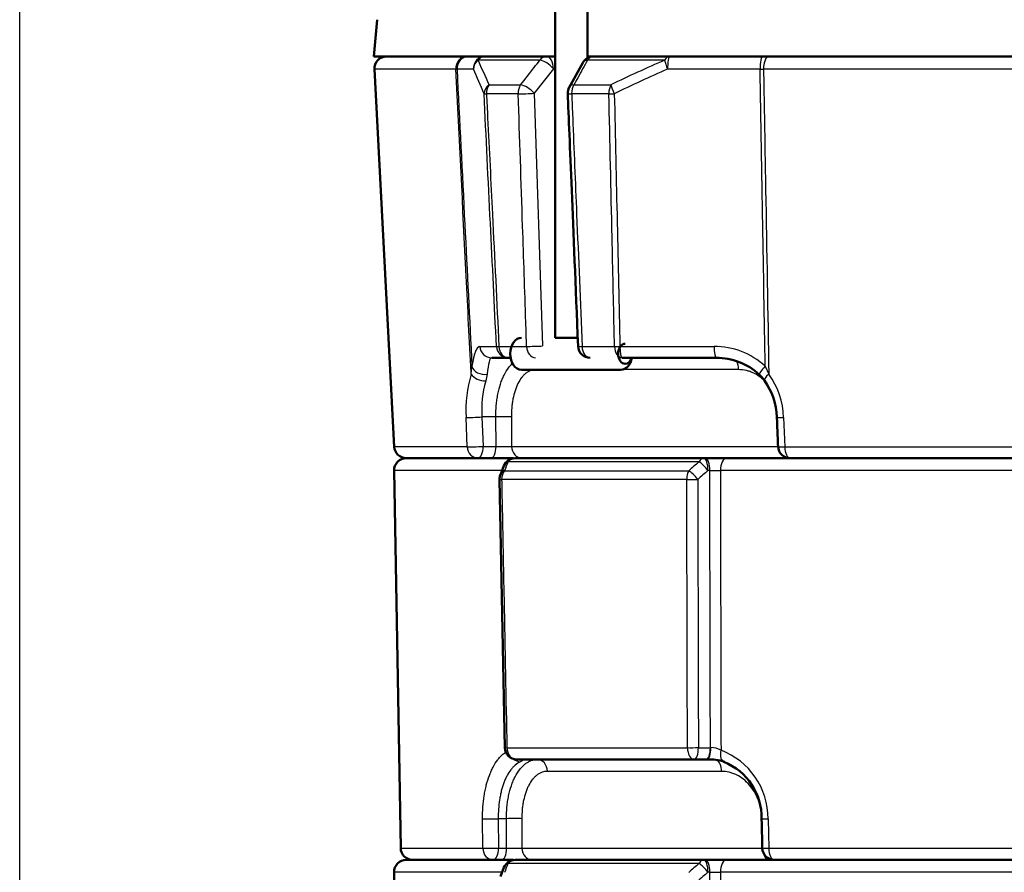
# Model space of a CAD drawing. Units: millimetres. Extents: x 0 to 895, y 0 to 1188.
# Drawn here: x 75 to 100, y 802 to 823 of the extents above; entities that cross this region are included whole.
import ezdxf
from ezdxf.enums import TextEntityAlignment as Align

# ---------------------------------------------------------------- set-up
doc = ezdxf.new("R2010")
doc.units = ezdxf.units.MM
for name, color, linetype in [('Default', 7, 'Continuous'), ('tečně', 7, 'Continuous'), ('viditelný', 7, 'Continuous')]:
    doc.layers.add(name, color=color, linetype=linetype)
doc.styles.add('SEACAD_Solid_Edge_ANSI', font='seans.ttf')
doc.dimstyles.new('ISO', dxfattribs={"dimtxt": 4.375, "dimasz": 4.375, "dimexe": 2.1875, "dimexo": 0, "dimgap": 1.09375, "dimtad": 1, "dimdec": 0, "dimlfac": 10, "dimtxsty": 'SEACAD_Solid_Edge_ANSI', "dimblk1": '_SE_FILLED', "dimblk2": '_SE_FILLED', "dimsah": 1, "dimcen": 2.1875, "dimadec": 0, "dimazin": 0, "dimtfac": 0.5, "dimtdec": 3, "dimtmove": 0, "dimatfit": 3, "dimfxl": 1, "dimarcsym": 0})

# ---------------------------------------------------------------- blocks, each defined once
blk = doc.blocks.new('SE15')
at = {"layer": 'tečně', "color": 7, "linetype": 'Continuous', "lineweight": 25}
for p, q in [((88.1, 821.827), (86.56, 821.827)), ((91.207, 821.827), (89.284, 821.827)), ((86.008, 821.605), (83.981, 821.605)), ((86.008, 821.605), (86.037, 821.605)), ((86.443, 821.605), (86.037, 821.605)), ((88.437, 821.617), (87.959, 821.005)), ((88.483, 821.617), (88.437, 821.617)), ((93.585, 821.605), (91.28, 821.605)), ((93.585, 821.605), (93.671, 821.605)), ((110.258, 821.605), (93.671, 821.605)), ((86.834, 821.215), (87.621, 821.215)), ((88.947, 821.215), (89.871, 821.215)), ((87.561, 820.993), (86.77, 820.993)), ((87.959, 821.005), (88.169, 814.717)), ((89.819, 820.993), (88.892, 820.993)), ((86.606, 814.705), (87.019, 814.705)), ((87.081, 814.705), (87.77, 814.705)), ((89.151, 814.705), (89.959, 814.705)), ((90.095, 814.705), (92.438, 814.705)), ((86.388, 814.013), (86.408, 814.213)), ((93.05, 814.126), (90.166, 814.126)), ((93.711, 814.213), (93.801, 814.013)), ((86.79, 814.01), (86.754, 813.844)), ((86.292, 812.205), (86.263, 812.936)), ((86.658, 812.947), (86.687, 812.215)), ((87.003, 812.947), (86.658, 812.947)), ((87.008, 812.215), (87.003, 812.947)), ((87.39, 812.947), (87.395, 812.215)), ((94.171, 812.936), (94.199, 812.205)), ((86.292, 812.205), (84.474, 812.205)), ((86.687, 812.215), (87.008, 812.215)), ((87.395, 812.215), (94.031, 812.215)), ((94.199, 812.205), (109.73, 812.205)), ((92.064, 811.831), (87.307, 811.831)), ((87.19, 811.615), (84.47, 811.615)), ((91.759, 811.395), (87.148, 811.395)), ((87.219, 811.61), (91.808, 811.61)), ((92.332, 811.615), (92.286, 811.615)), ((111.334, 811.615), (92.595, 811.615)), ((87.279, 804.715), (91.775, 804.715)), ((92.048, 804.715), (92.347, 804.715)), ((92.347, 804.715), (92.357, 804.715)), ((92.625, 804.126), (88.286, 804.126)), ((86.678, 802.215), (86.673, 802.947)), ((87.267, 802.947), (87.064, 802.947)), ((87.064, 802.947), (87.07, 802.215)), ((87.272, 802.215), (87.267, 802.947)), ((87.65, 802.947), (87.655, 802.215)), ((93.782, 802.947), (93.798, 802.215)), ((84.634, 802.215), (86.678, 802.215)), ((87.07, 802.215), (87.272, 802.215)), ((87.655, 802.215), (93.647, 802.215)), ((93.798, 802.215), (110.13, 802.215)), ((92.064, 801.831), (87.307, 801.831)), ((87.19, 801.615), (84.47, 801.615)), ((92.332, 801.615), (92.286, 801.615)), ((111.334, 801.615), (92.595, 801.615))]:
    blk.add_line(p, q, dxfattribs=at)
for centre, radius, start, end in [((72.354, 815.082), 15.726, 22.9556, 25.3996), ((102.856, 794.615), 29.601, 113.1733, 116.0193), ((71.974, 814.944), 15.929, 22.3166, 24.7172), ((102.951, 794.582), 29.436, 113.3596, 116.2016), ((89.423, 813.115), 3.165, 163.5129, 183.228), ((89.28, 813.122), 2.628, 164.0528, 183.8214), ((92.207, 812.864), 1.965, 2.1036, 35.7756), ((87.202, 822.002), 9.788, 268.8668, 271.1332), ((181.006, 774.525), 100.853, 158.29042, 158.42518), ((156.785, 736.352), 99.428, 130.61238, 130.80718), ((158.833, 734.504), 101.855, 130.794, 130.98348), ((92.464, 825.986), 14.371, 269.4753, 270.5247), ((92.372, 804.256), 0.46, 58.6689, 91.7712), ((91.974, 802.957), 1.808, 359.6916, 69.3674), ((87.464, 812.292), 10.079, 268.9118, 271.0882), ((181.006, 764.525), 100.853, 158.29042, 158.42518), ((156.785, 726.352), 99.428, 130.61238, 130.80718), ((158.833, 724.504), 101.855, 130.794, 130.98348), ((92.464, 815.986), 14.371, 269.4753, 270.5247)]:
    blk.add_arc(centre, radius, start, end, dxfattribs=at)
for centre, major_axis, ratio, start_param, end_param in [((86.273, 821.621), (0, 0.3), 0.887306, 0, 1.623156), ((86.332, 821.621), (0, 0.3), 0.984808, 0, 1.623156), ((86.738, 821.621), (0, 0.3), 0.984808, 0, 1.623156), ((86.738, 821.621), (0, -0.3), 0.819887, 3.141593, 3.953171), ((88.261, 821.621), (0, -0.3), 0.737911, 3.141593, 3.953171), ((88.261, 821.621), (0, -0.3), 0.588261, 1.557162, 3.141593), ((88.454, 821.621), (0, -0.3), 0.588261, 2.9783, 3.141593), ((89.431, 821.621), (0, 0.3), 0.674898, 0, 0.811578), ((91.332, 821.621), (0, 0.3), 0.572526, 0, 0.811578), ((91.332, 821.621), (0, 0.3), 0.173648, 0, 1.623156), ((93.637, 821.621), (0, 0.3), 0.173648, 0, 1.623156), ((93.809, 821.621), (0, 0.3), 0.46118, 0, 1.623156), ((86.738, 821.621), (-0.272, -0.126), 0.903287, 4.966163, 5.867098), ((88.261, 821.621), (0.236, -0.185), 0.39862, 1.079395, 2.578508), ((89.431, 821.621), (0.263, -0.145), 0.564726, 2.435871, 3.142272), ((91.332, 821.621), (-0.119, 0.275), 0.179999, 0.649263, 1.550198), ((87.004, 821.009), (-0.277, -0.114), 0.883068, 4.977048, 5.904659), ((87.004, 821.009), (0, -0.3), 0.781124, 3.953171, 4.764749), ((87.782, 821.009), (0, -0.3), 0.740501, 3.953171, 4.764749), ((87.782, 821.009), (0.236, -0.185), 0.398517, 1.079303, 2.581196), ((89.093, 821.009), (0.263, -0.145), 0.564587, 2.432975, 3.141593), ((89.093, 821.009), (0, 0.3), 0.672055, 0.811578, 1.623156), ((90.006, 821.009), (0, 0.3), 0.624376, 0.811578, 1.623156), ((90.006, 821.009), (-0.132, 0.269), 0.178796, 0.613689, 1.5413), ((87.004, 821.009), (-0.3, -0.015), 0.022241, 0.174335, 0.673435), ((87.782, 821.009), (0.3, 0.01), 0.041109, 3.878097, 5.34026), ((89.093, 821.009), (0.3, 0.012), 0.033365, 3.141913, 3.974511), ((90.006, 821.009), (-0.3, -0.007), 0.049217, 0.896265, 1.395365), ((86.695, 812.905), (0.091, -1.8), 0.179326, 3.132481, 3.890077), ((86.901, 814.721), (0, -0.3), 0.984808, 4.764749, 6.283185), ((87.314, 814.721), (-0.3, -0.015), 0.022363, 0.174335, 0.67788), ((87.314, 814.721), (0, -0.3), 0.984808, 4.764749, 6.283185), ((87.314, 814.721), (0, -0.3), 0.778337, 4.764749, 6.283185), ((87.993, 814.721), (0.3, 0.01), 0.041122, 3.875418, 5.340259), ((87.993, 814.721), (0, -0.3), 0.742301, 4.764749, 6.283185), ((89.352, 814.721), (0.3, 0.012), 0.033383, 3.14186, 3.977189), ((89.352, 814.721), (0, -0.3), 0.670067, 4.764749, 6.283185), ((90.147, 814.721), (-0.3, -0.007), 0.049195, 0.891815, 1.395359), ((90.147, 814.721), (0, -0.3), 0.627847, 4.764749, 6.283185), ((90.147, 814.721), (0, -0.3), 0.173648, 4.764749, 6.283185), ((92.48, 812.905), (-1.679, 0.764), 0.970601, 4.392892, 5.150488), ((92.49, 814.721), (0, -0.3), 0.173648, 4.764749, 6.283185), ((86.99, 812.921), (0.09, -1.5), 0.130742, 3.133743, 3.891339), ((92.884, 814.121), (0, -0.3), 0.552981, 1.58825, 2.351013), ((86.703, 814.228), (0.297, -0.042), 0.736886, 3.40101, 5.111853), ((93.763, 814.228), (0.202, 0.222), 0.09431, 1.726768, 3.142312), ((86.654, 814.029), (0.286, -0.09), 0.563187, 3.737166, 5.239196), ((93.94, 814.029), (0.244, 0.174), 0.248524, 1.990597, 3.143835), ((86.531, 812.952), (0.3, 0.012), 0.037738, 3.602009, 5.147518), ((87.13, 812.942), (-0.3, -0.002), 0.022596, 3.661797, 5.1485), ((94.304, 812.952), (0.3, 0.011), 0.039689, 3.138798, 4.250473), ((86.561, 812.221), (0.3, 0.012), 0.037743, 3.601321, 5.147518), ((86.561, 812.221), (0, -0.3), 0.896028, 4.764749, 6.283185), ((86.561, 812.221), (0, 0.3), 0.422618, 3.141593, 4.694936), ((86.881, 812.221), (0, -0.3), 0.422618, 0, 1.553343), ((87.656, 812.221), (0, -0.3), 0.868065, 4.729842, 6.283185), ((94.332, 812.221), (0.3, 0.011), 0.039699, 3.141222, 4.25116), ((94.332, 812.221), (0, -0.3), 0.443997, 4.764749, 6.283185), ((87.443, 811.621), (0, -0.3), 0.844505, 3.141593, 4.192879), ((87.484, 811.621), (0, -0.3), 0.82868, 3.141593, 3.935717), ((92.184, 811.621), (0, -0.3), 0.559722, 3.141593, 3.935717), ((92.184, 811.621), (0, -0.3), 0.34202, 1.553343, 3.141593), ((92.229, 811.621), (0, -0.3), 0.34202, 1.553343, 3.141593), ((92.756, 811.621), (0, 0.3), 0.535548, 0, 1.58825), ((94.235, 812.221), (0, 0.3), 0.49645, 2.45104, 3.141593), ((87.484, 811.621), (0.278, -0.112), 0.732094, 2.515413, 3.142212), ((92.184, 811.621), (-0.196, 0.227), 0.254725, 4.47349, 5.625586), ((87.395, 811.4), (0.3, 0.006), 0.002488, 3.141647, 3.744665), ((87.395, 811.4), (0.279, -0.112), 0.730159, 2.507875, 3.141593), ((87.395, 811.4), (0, -0.3), 0.823538, 3.935717, 4.729842), ((91.929, 811.4), (0, -0.3), 0.567261, 3.935717, 4.729842), ((91.929, 811.4), (-0.3, -0.001), 0.019477, 0.967675, 1.919759), ((91.929, 811.4), (-0.197, 0.226), 0.253973, 4.472652, 5.630525), ((87.525, 804.721), (0.3, 0.006), 0.002524, 3.141253, 3.748082), ((87.525, 804.721), (0, -0.3), 0.821595, 4.729842, 6.283185), ((91.946, 804.721), (-0.3, -0.001), 0.01949, 0.964258, 1.919759), ((91.946, 804.721), (0, -0.3), 0.570071, 4.729842, 6.283185), ((91.946, 804.721), (0, -0.3), 0.34202, 0, 1.553343), ((92.244, 804.721), (0, -0.3), 0.34202, 0, 1.553343), ((92.266, 804.721), (0, -0.3), 0.305855, 0, 1.553026), ((92.772, 804.654), (0.094, 0.285), 0.51473, 1.756816, 3.275174), ((87.577, 804.654), (0.139, -0.266), 0.814337, 5.193516, 5.847636), ((88.041, 804.121), (0, 0.3), 0.817066, 4.729842, 6.283185), ((92.452, 804.121), (0, -0.3), 0.576545, 1.58825, 2.854904), ((86.937, 802.952), (0.3, 0.002), 0.022795, 3.632998, 5.148491), ((87.394, 802.942), (-0.3, -0.002), 0.022406, 3.69014, 5.148509), ((93.923, 802.952), (0.3, 0.007), 0.007593, 3.134351, 4.22081), ((86.943, 802.221), (0.3, 0.002), 0.0228, 3.632289, 5.14849), ((86.943, 802.221), (0, -0.3), 0.882032, 4.729842, 6.283185), ((86.943, 802.221), (0, 0.3), 0.422618, 3.141593, 4.694936), ((87.146, 802.221), (0, -0.3), 0.422618, 0, 1.553343), ((87.911, 802.221), (0, -0.3), 0.853639, 4.729842, 6.283185), ((93.94, 802.221), (0.3, 0.007), 0.007604, 3.141224, 4.221519), ((93.803, 802.221), (0, 0.3), 0.520864, 1.885324, 3.141593), ((93.94, 802.221), (0, 0.3), 0.471189, 1.58825, 3.141593), ((87.484, 801.621), (0.278, -0.112), 0.732094, 2.515413, 3.142212), ((87.443, 801.621), (0, 0.3), 0.844505, 0, 1.051286), ((87.484, 801.621), (0, 0.3), 0.82868, 0, 0.794125), ((92.184, 801.621), (0, 0.3), 0.559722, 0, 0.794125), ((92.184, 801.621), (-0.196, 0.227), 0.254725, 4.47349, 5.625586), ((92.184, 801.621), (0, 0.3), 0.34202, 4.694936, 6.283185), ((92.229, 801.621), (0, 0.3), 0.34202, 4.694936, 6.283185), ((92.756, 801.621), (0, 0.3), 0.535548, 0, 1.58825)]:
    blk.add_ellipse(centre, major_axis=major_axis, ratio=ratio, start_param=start_param, end_param=end_param, dxfattribs=at)
for points, knots in [([(87.621, 821.215), (87.734, 821.36), (87.847, 821.504), (87.96, 821.649), (88.007, 821.708), (88.053, 821.768), (88.1, 821.827)], [0, 0, 0, 0, 0.708575, 0.708575, 0.708575, 1, 1, 1, 1]), ([(89.284, 821.827), (89.204, 821.683), (89.125, 821.538), (89.045, 821.394), (89.013, 821.334), (88.98, 821.275), (88.947, 821.215)], [0, 0, 0, 0, 0.708575, 0.708575, 0.708575, 1, 1, 1, 1]), ([(86.388, 814.013), (86.388, 814.027), (86.387, 814.04), (86.386, 814.054), (86.346, 814.853), (86.306, 815.652), (86.266, 816.451), (86.18, 818.169), (86.094, 819.887), (86.008, 821.605)], [0, 0, 0, 0, 0.005423, 0.005423, 0.005423, 0.321098, 0.321098, 0.321098, 1, 1, 1, 1]), ([(86.037, 821.605), (86.101, 820.317), (86.166, 819.029), (86.231, 817.741), (86.29, 816.565), (86.349, 815.389), (86.408, 814.213)], [0, 0, 0, 0, 0.522697, 0.522697, 0.522697, 1, 1, 1, 1]), ([(93.711, 814.213), (93.691, 815.389), (93.671, 816.565), (93.651, 817.741), (93.629, 819.029), (93.607, 820.317), (93.585, 821.605)], [0, 0, 0, 0, 0.477303, 0.477303, 0.477303, 1, 1, 1, 1]), ([(93.671, 821.605), (93.674, 821.405), (93.678, 821.205), (93.681, 821.006), (93.695, 820.207), (93.708, 819.408), (93.722, 818.609), (93.749, 817.077), (93.775, 815.545), (93.801, 814.013)], [0, 0, 0, 0, 0.078919, 0.078919, 0.078919, 0.394594, 0.394594, 0.394594, 1, 1, 1, 1]), ([(87.019, 814.705), (86.969, 815.727), (86.919, 816.75), (86.868, 817.772), (86.815, 818.846), (86.762, 819.919), (86.709, 820.993)], [0, 0, 0, 0, 0.487791, 0.487791, 0.487791, 1, 1, 1, 1]), ([(86.77, 820.993), (86.78, 820.793), (86.79, 820.594), (86.8, 820.394), (86.84, 819.595), (86.879, 818.796), (86.918, 817.997), (86.973, 816.9), (87.027, 815.802), (87.081, 814.705)], [0, 0, 0, 0, 0.095279, 0.095279, 0.095279, 0.476395, 0.476395, 0.476395, 1, 1, 1, 1]), ([(87.77, 814.705), (87.764, 814.905), (87.757, 815.104), (87.75, 815.304), (87.724, 816.103), (87.697, 816.902), (87.67, 817.701), (87.634, 818.798), (87.597, 819.896), (87.561, 820.993)], [0, 0, 0, 0, 0.095285, 0.095285, 0.095285, 0.476423, 0.476423, 0.476423, 1, 1, 1, 1]), ([(88.892, 820.993), (88.9, 820.793), (88.908, 820.594), (88.917, 820.394), (88.95, 819.595), (88.983, 818.796), (89.016, 817.997), (89.061, 816.9), (89.106, 815.802), (89.151, 814.705)], [0, 0, 0, 0, 0.095285, 0.095285, 0.095285, 0.476423, 0.476423, 0.476423, 1, 1, 1, 1]), ([(89.959, 814.705), (89.956, 814.81), (89.954, 814.915), (89.952, 815.02), (89.934, 815.819), (89.916, 816.617), (89.899, 817.416), (89.872, 818.608), (89.846, 819.801), (89.819, 820.993)], [0, 0, 0, 0, 0.050067, 0.050067, 0.050067, 0.431182, 0.431182, 0.431182, 1, 1, 1, 1]), ([(89.954, 820.993), (89.978, 819.919), (90.002, 818.846), (90.026, 817.772), (90.049, 816.75), (90.072, 815.727), (90.095, 814.705)], [0, 0, 0, 0, 0.512209, 0.512209, 0.512209, 1, 1, 1, 1]), ([(87.003, 812.947), (87.003, 813.045), (87.007, 813.141), (87.02, 813.283), (87.025, 813.33), (87.038, 813.423), (87.046, 813.469), (87.073, 813.603), (87.094, 813.688), (87.133, 813.808), (87.147, 813.847), (87.178, 813.922), (87.194, 813.958), (87.244, 814.059), (87.281, 814.12), (87.341, 814.2), (87.363, 814.225), (87.398, 814.262), (87.412, 814.276), (87.426, 814.289)], [0, 0, 0, 0, 0.125, 0.125, 0.1875, 0.1875, 0.25, 0.25, 0.375, 0.375, 0.4375, 0.4375, 0.5, 0.5, 0.625, 0.625, 0.6875, 0.6875, 0.7275387, 0.7275387, 0.7275387, 0.7275387]), ([(87.968, 814.125), (87.935, 814.122), (87.902, 814.115), (87.848, 814.095), (87.828, 814.086), (87.789, 814.063), (87.751, 814.037), (87.714, 814.005), (87.679, 813.968), (87.662, 813.948), (87.612, 813.883), (87.582, 813.834), (87.528, 813.725), (87.503, 813.665), (87.462, 813.537), (87.444, 813.469), (87.423, 813.362), (87.417, 813.325), (87.407, 813.251), (87.403, 813.214), (87.393, 813.101), (87.389, 813.025), (87.39, 812.947)], [0.0262723, 0.0262723, 0.0262723, 0.0262723, 0.125, 0.125, 0.1875, 0.1875, 0.25, 0.3125, 0.3125, 0.375, 0.375, 0.5, 0.5, 0.625, 0.625, 0.75, 0.75, 0.8125, 0.8125, 0.875, 0.875, 1, 1, 1, 1]), ([(93.734, 813.809), (93.693, 813.852), (93.65, 813.892), (93.549, 813.97), (93.491, 814.007), (93.4, 814.051), (93.369, 814.064), (93.306, 814.087), (93.275, 814.096), (93.179, 814.118), (93.115, 814.126), (93.05, 814.126)], [0.5219163, 0.5219163, 0.5219163, 0.5219163, 0.625, 0.625, 0.75, 0.75, 0.8125, 0.8125, 0.875, 0.875, 1, 1, 1, 1]), ([(87.148, 811.395), (87.152, 811.195), (87.156, 810.995), (87.16, 810.795), (87.176, 809.995), (87.191, 809.195), (87.207, 808.395), (87.231, 807.169), (87.255, 805.942), (87.279, 804.715)], [0, 0, 0, 0, 0.089809, 0.089809, 0.089809, 0.449047, 0.449047, 0.449047, 1, 1, 1, 1]), ([(91.775, 804.715), (91.775, 804.817), (91.774, 804.919), (91.774, 805.021), (91.772, 805.82), (91.77, 806.62), (91.768, 807.42), (91.765, 808.745), (91.762, 810.07), (91.759, 811.395)], [0, 0, 0, 0, 0.04568, 0.04568, 0.04568, 0.404917, 0.404917, 0.404917, 1, 1, 1, 1]), ([(92.032, 811.395), (92.034, 810.254), (92.037, 809.113), (92.04, 807.972), (92.043, 806.886), (92.046, 805.801), (92.048, 804.715)], [0, 0, 0, 0, 0.512443, 0.512443, 0.512443, 1, 1, 1, 1]), ([(92.347, 804.715), (92.344, 805.862), (92.342, 807.008), (92.339, 808.154), (92.337, 809.308), (92.334, 810.462), (92.332, 811.615)], [0, 0, 0, 0, 0.498392, 0.498392, 0.498392, 1, 1, 1, 1]), ([(92.595, 811.615), (92.596, 811.415), (92.596, 811.215), (92.596, 811.016), (92.598, 810.216), (92.6, 809.416), (92.602, 808.616), (92.605, 807.293), (92.608, 805.971), (92.611, 804.648)], [0, 0, 0, 0, 0.086105, 0.086105, 0.086105, 0.430524, 0.430524, 0.430524, 1, 1, 1, 1]), ([(86.673, 802.947), (86.672, 803.044), (86.675, 803.141), (86.689, 803.33), (86.699, 803.423), (86.721, 803.561), (86.729, 803.606), (86.747, 803.694), (86.756, 803.737), (86.788, 803.863), (86.813, 803.944), (86.856, 804.058), (86.871, 804.095), (86.903, 804.166), (86.919, 804.2), (86.971, 804.298), (87.009, 804.357), (87.07, 804.437), (87.091, 804.462), (87.135, 804.509), (87.157, 804.53), (87.203, 804.57), (87.227, 804.589), (87.252, 804.605)], [0, 0, 0, 0, 0.125, 0.125, 0.25, 0.25, 0.3125, 0.3125, 0.375, 0.375, 0.5, 0.5, 0.5625, 0.5625, 0.625, 0.625, 0.75, 0.75, 0.8125, 0.8125, 0.875, 0.875, 0.9386324, 0.9386324, 0.9386324, 0.9386324]), ([(87.611, 804.365), (87.568, 804.343), (87.527, 804.316), (87.468, 804.266), (87.449, 804.247), (87.412, 804.208), (87.394, 804.187), (87.342, 804.12), (87.311, 804.07), (87.267, 803.989), (87.253, 803.96), (87.226, 803.901), (87.214, 803.87), (87.178, 803.774), (87.158, 803.708), (87.131, 803.602), (87.123, 803.567), (87.109, 803.493), (87.102, 803.456), (87.085, 803.342), (87.076, 803.264), (87.065, 803.107), (87.063, 803.028), (87.064, 802.947)], [0, 0, 0, 0, 0.125, 0.125, 0.1875, 0.1875, 0.25, 0.25, 0.375, 0.375, 0.4375, 0.4375, 0.5, 0.5, 0.625, 0.625, 0.6875, 0.6875, 0.75, 0.75, 0.875, 0.875, 1, 1, 1, 1]), ([(87.267, 802.947), (87.267, 803.045), (87.271, 803.141), (87.285, 803.284), (87.291, 803.331), (87.305, 803.424), (87.313, 803.47), (87.341, 803.604), (87.363, 803.689), (87.404, 803.809), (87.419, 803.848), (87.45, 803.923), (87.467, 803.958), (87.519, 804.06), (87.558, 804.121), (87.621, 804.201), (87.643, 804.226), (87.688, 804.271), (87.711, 804.291), (87.758, 804.328), (87.782, 804.344), (87.832, 804.371), (87.857, 804.383), (87.935, 804.411), (87.988, 804.421), (88.041, 804.421)], [0, 0, 0, 0, 0.125, 0.125, 0.1875, 0.1875, 0.25, 0.25, 0.375, 0.375, 0.4375, 0.4375, 0.5, 0.5, 0.625, 0.625, 0.6875, 0.6875, 0.75, 0.75, 0.8125, 0.8125, 0.875, 0.875, 1, 1, 1, 1]), ([(87.641, 804.421), (87.656, 804.421), (87.668, 804.42), (87.681, 804.416), (87.684, 804.414), (87.679, 804.405), (87.672, 804.399), (87.648, 804.384), (87.632, 804.375), (87.611, 804.365)], [0, 0, 0, 0, 0.25, 0.25, 0.5, 0.5, 0.75, 0.75, 1, 1, 1, 1]), ([(88.286, 804.126), (88.241, 804.126), (88.197, 804.118), (88.133, 804.096), (88.112, 804.086), (88.07, 804.064), (88.03, 804.038), (87.992, 804.005), (87.955, 803.969), (87.937, 803.949), (87.885, 803.884), (87.853, 803.835), (87.81, 803.754), (87.797, 803.725), (87.771, 803.665), (87.759, 803.634), (87.726, 803.538), (87.708, 803.47), (87.686, 803.363), (87.679, 803.326), (87.668, 803.252), (87.664, 803.215), (87.653, 803.102), (87.65, 803.025), (87.65, 802.947)], [0, 0, 0, 0, 0.125, 0.125, 0.1875, 0.1875, 0.25, 0.3125, 0.3125, 0.375, 0.375, 0.5, 0.5, 0.5625, 0.5625, 0.625, 0.625, 0.75, 0.75, 0.8125, 0.8125, 0.875, 0.875, 1, 1, 1, 1]), ([(93.598, 803.218), (93.585, 803.28), (93.567, 803.341), (93.532, 803.435), (93.518, 803.47), (93.486, 803.538), (93.468, 803.571), (93.412, 803.668), (93.37, 803.727), (93.276, 803.836), (93.225, 803.886), (93.116, 803.971), (93.059, 804.007), (92.969, 804.051), (92.938, 804.064), (92.877, 804.087), (92.846, 804.096), (92.752, 804.118), (92.689, 804.126), (92.625, 804.126)], [0.1464814, 0.1464814, 0.1464814, 0.1464814, 0.25, 0.25, 0.3125, 0.3125, 0.375, 0.375, 0.5, 0.5, 0.625, 0.625, 0.75, 0.75, 0.8125, 0.8125, 0.875, 0.875, 1, 1, 1, 1]), ([(92.342, 796.718), (92.341, 797.197), (92.34, 797.675), (92.339, 798.154), (92.337, 799.308), (92.334, 800.462), (92.332, 801.615)], [0.2902146, 0.2902146, 0.2902146, 0.2902146, 0.4983924, 0.4983924, 0.4983924, 1, 1, 1, 1]), ([(92.595, 801.615), (92.596, 801.415), (92.596, 801.215), (92.596, 801.016), (92.598, 800.216), (92.6, 799.416), (92.602, 798.616), (92.603, 797.983), (92.605, 797.351), (92.606, 796.718)], [0, 0, 0, 0, 0.0861048, 0.0861048, 0.0861048, 0.4305238, 0.4305238, 0.4305238, 0.702965, 0.702965, 0.702965, 0.702965])]:
    blk.add_open_spline(points, degree=3, knots=knots, dxfattribs=at)
at = {"layer": 'viditelný', "color": 7, "linetype": 'Continuous', "lineweight": 50}
for p, q in [((88.483, 823.021), (88.483, 814.921)), ((89.283, 821.882), (89.283, 823.021)), ((84.045, 822.837), (83.964, 821.921)), ((83.964, 821.921), (86.482, 821.921)), ((86.482, 821.921), (86.738, 821.921)), ((86.738, 821.921), (88.261, 821.921)), ((88.261, 821.921), (88.454, 821.921)), ((88.454, 821.921), (88.483, 821.921)), ((89.283, 821.921), (89.431, 821.921)), ((89.431, 821.921), (91.332, 821.921)), ((91.332, 821.921), (92.782, 821.921)), ((92.782, 821.921), (111.146, 821.921)), ((89.168, 821.765), (88.831, 821.153)), ((83.981, 821.605), (84.474, 812.205)), ((89.044, 814.921), (88.483, 814.921)), ((87.314, 814.421), (86.901, 814.421)), ((87.377, 814.421), (87.314, 814.421)), ((92.49, 814.421), (90.147, 814.421)), ((87.645, 814.121), (90.12, 814.121)), ((84.77, 811.921), (87.443, 811.921)), ((87.484, 811.921), (92.184, 811.921)), ((87.656, 811.921), (87.587, 811.921)), ((92.184, 811.921), (92.229, 811.921)), ((92.756, 811.921), (92.229, 811.921)), ((92.756, 811.921), (111.173, 811.921)), ((87.206, 811.733), (87.117, 811.511)), ((84.47, 811.615), (84.634, 802.215)), ((87.095, 811.394), (87.226, 804.715)), ((91.946, 804.421), (87.525, 804.421)), ((92.244, 804.421), (91.946, 804.421)), ((92.266, 804.421), (92.244, 804.421)), ((84.77, 801.921), (87.443, 801.921)), ((87.484, 801.921), (92.184, 801.921)), ((92.184, 801.921), (92.229, 801.921)), ((92.756, 801.921), (92.229, 801.921)), ((92.756, 801.921), (111.173, 801.921)), ((84.47, 801.615), (84.555, 796.718)), ((87.206, 801.733), (87.117, 801.511))]:
    blk.add_line(p, q, dxfattribs=at)
for centre, radius, start, end in [((84.281, 821.621), 0.3, 90, 183), ((89.431, 821.621), 0.3, 90, 151.1176), ((89.093, 821.009), 0.3, 151.1295, 182.3573), ((89.352, 814.721), 0.3, 182.3581, 270), ((92.488, 812.825), 1.596, 47.7644, 89.9204), ((92.999, 813.376), 0.844, 34.4504, 48.2984), ((92.347, 812.889), 1.657, 1.7836, 35.5605), ((84.773, 812.221), 0.3, 183, 270), ((94.332, 812.221), 0.3, 182.1647, 270), ((84.77, 811.621), 0.3, 90, 181), ((87.484, 811.621), 0.3, 90, 158.0416), ((87.395, 811.4), 0.3, 158.1796, 181.116), ((87.525, 804.721), 0.3, 181.1168, 270), ((92.308, 803.038), 1.384, 73.5797, 91.7422), ((92.124, 802.973), 1.497, 358.9283, 67.9737), ((84.934, 802.221), 0.3, 181, 270), ((93.94, 802.221), 0.3, 181.3065, 270), ((84.77, 801.621), 0.3, 90, 181), ((87.484, 801.621), 0.3, 90, 158.0416)]:
    blk.add_arc(centre, radius, start, end, dxfattribs=at)
for centre, major_axis, start_param, end_param in [((87.645, 814.521), (0, -0.4), 3.141593, 6.283185), ((90.226, 814.521), (0, -0.25), 3.141593, 6.283185), ((90.12, 814.521), (0, -0.4), 0, 1.313268), ((90.226, 814.521), (0, -0.25), 0, 1.151082)]:
    blk.add_ellipse(centre, major_axis=major_axis, ratio=0.707107, start_param=start_param, end_param=end_param, dxfattribs=at)
for points in [[(88.794, 820.996), (88.84, 819.877), (88.926, 817.781), (89.052, 814.708)], [(94.004, 812.941), (94.017, 812.599), (94.026, 812.356), (94.032, 812.209)], [(93.623, 802.945), (93.631, 802.604), (93.636, 802.36), (93.64, 802.214)]]:
    blk.add_open_spline(points, degree=3, dxfattribs=at)
blk = doc.blocks.new('DMBLK102')
at = {"layer": 'Default', "linetype": 'Continuous', "lineweight": 25}
h = blk.add_hatch(color=7, dxfattribs=at)
edge = h.paths.add_edge_path()
edge.add_ellipse((112.155, 855.395), major_axis=(1.458, 0), ratio=1, start_angle=0, end_angle=360)
blk.add_hatch(color=7, dxfattribs=at).paths.add_polyline_path([(79.521, 856.125), (75.146, 855.395), (79.521, 854.666)])
at = {"layer": 'Default', "color": 7, "linetype": 'Continuous', "lineweight": 25}
for p, q in [((75.146, 796.518), (75.146, 857.583)), ((112.155, 846.514), (112.155, 857.583)), ((75.146, 855.395), (112.155, 855.395))]:
    blk.add_line(p, q, dxfattribs=at)
at = {"layer": 'Default', "color": 7, "linetype": 'Continuous', "lineweight": 25, "style": 'SEACAD_Solid_Edge_ANSI'}
blk.add_text('370', height=4.375, dxfattribs=at).set_placement((89.822, 860.864), align=Align.TOP_LEFT)
blk = doc.blocks.new('_SE_DOT')
at = {"color": 0}
blk.add_line((0, 0), (-1, 0), dxfattribs=at)
at = {"color": 0, "const_width": 0.333}
blk.add_lwpolyline([(-0.1665, 0, 1), (0.1665, 0, 1)], format="xyb", close=True, dxfattribs=at)
blk = doc.blocks.new('_SE_FILLED')
at = {"color": 0}
blk.add_line((0, 0), (-1, 0), dxfattribs=at)
blk.add_solid([(0, 0), (-1, -0.1665), (-1, 0.1665), (0, 0)], dxfattribs=at)
blk = doc.blocks.new('DMBLK104')
at = {"layer": 'Default', "linetype": 'Continuous', "lineweight": 25}
for points in [[(79.521, 866.625), (75.146, 865.895), (79.521, 865.166)], [(119.022, 866.625), (119.022, 865.166), (123.397, 865.895)]]:
    blk.add_hatch(color=7, dxfattribs=at).paths.add_polyline_path(points)
at = {"layer": 'Default', "color": 7, "linetype": 'Continuous', "lineweight": 25}
for p, q in [((75.146, 796.518), (75.146, 868.083)), ((123.397, 844.069), (123.397, 868.083)), ((75.146, 865.895), (123.397, 865.895))]:
    blk.add_line(p, q, dxfattribs=at)
at = {"layer": 'Default', "color": 7, "linetype": 'Continuous', "lineweight": 25, "style": 'SEACAD_Solid_Edge_ANSI'}
blk.add_text('483', height=4.375, dxfattribs=at).set_placement((95.443, 871.364), align=Align.TOP_LEFT)

msp = doc.modelspace()

# ---------------------------------------------------------------- block references
at = {"layer": 'Default'}
msp.add_blockref('SE15', (0, 0), dxfattribs=at)

# ---------------------------------------------------------------- dimensions: what is measured, and where the dimension line sits
at = {"layer": 'Default', "color": 7, "linetype": 'Continuous', "lineweight": 25}
dim = msp.add_linear_dim(base=(123.3966, 865.8954), p1=(75.146, 796.5179), p2=(123.3966, 844.069), text='\\A1;<>', dimstyle='ISO', dxfattribs=at)
dim.commit()
dim.dimension.update_dxf_attribs({"geometry": 'DMBLK104', "text_midpoint": (99.2713, 865.8954), "dimtype": 160})
dim = msp.add_linear_dim(base=(112.1545, 855.3954), p1=(75.146, 796.5179), p2=(112.1545, 846.514), text='\\A1;<>', dimstyle='ISO', override={"dimblk2": '_SE_DOT'}, dxfattribs=at)
dim.commit()
dim.dimension.update_dxf_attribs({"geometry": 'DMBLK102', "text_midpoint": (93.6503, 855.3954), "dimtype": 160})

doc.saveas('drawing.dxf')
